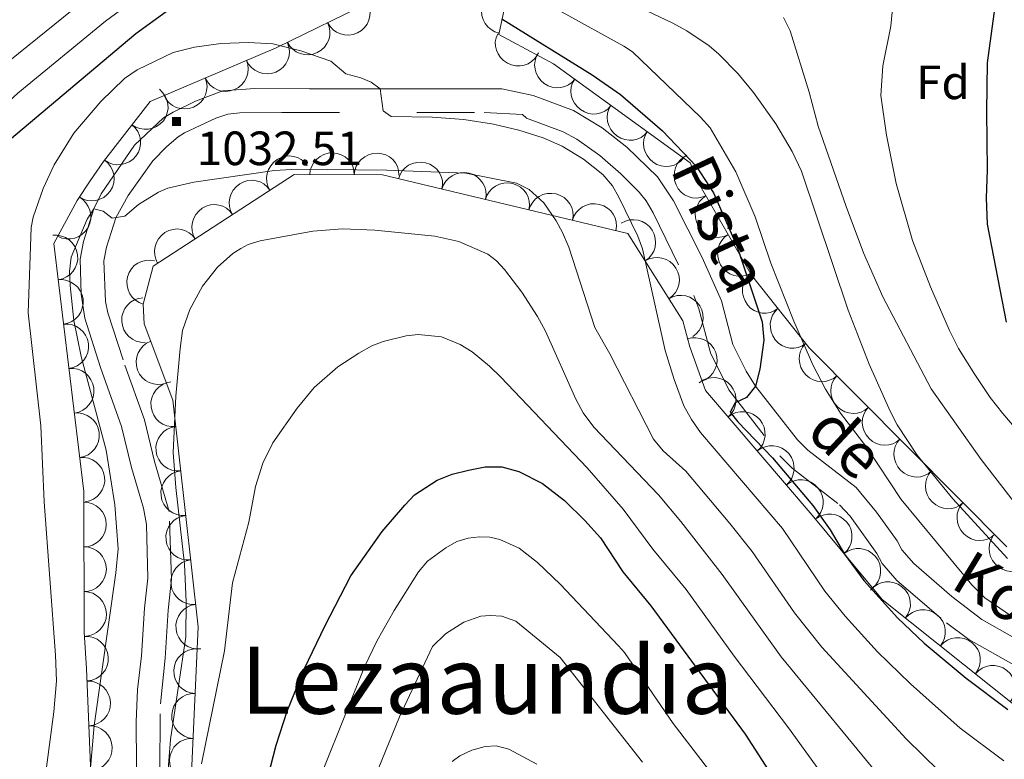
# Model space of a CAD drawing. Extents: x 653804 to 658326, y 757734 to 760815.
# Drawn here: x 656668 to 656888, y 759530 to 759696 of the extents above; entities that cross this region are included whole.
import ezdxf
from ezdxf.enums import TextEntityAlignment as Align

# ---------------------------------------------------------------- set-up
doc = ezdxf.new("R2010")
doc.units = 0
doc.header["$MEASUREMENT"] = 0
doc.linetypes.add('DGN Style 5', pattern=[30.126992, 12.911568, -17.215424])
for name, color, linetype in [('Nivel 10', 7, 'Continuous'), ('Nivel 12', 7, 'Continuous'), ('Nivel 15', 7, 'Continuous'), ('Nivel 6', 7, 'Continuous'), ('Nivel 60', 7, 'Continuous'), ('Nivel 8', 7, 'Continuous')]:
    doc.layers.add(name, color=color, linetype=linetype)
doc.styles.add('Style-font002', font='font002.shx')
doc.styles.add('Style-font003', font='font003.shx')

# ---------------------------------------------------------------- blocks, each defined once
blk = doc.blocks.new('PUALT')
at = {"layer": 'Nivel 6', "color": 7, "linetype": 'Continuous', "lineweight": 0}
blk.add_solid([(-1, -1), (1, -1), (-1, 1), (1, 1)], dxfattribs=at)

msp = doc.modelspace()

# ---------------------------------------------------------------- linework, layer by layer
at = {"layer": 'Nivel 10', "color": 3, "linetype": 'Continuous', "lineweight": 0, "extrusion": (-0.0626058064666109, -0.1106943126337222, -0.9918806793900228)}
msp.add_arc((197684.1398158113, -976464.5066056191, -126229.9806370947), 4.999600106473741, 72.54340934607681, 252.5195732349657, dxfattribs=at)
at = {"layer": 'Nivel 10', "color": 3, "linetype": 'Continuous', "lineweight": 0, "extrusion": (0, 0, -1)}
for centre, radius, start, end in [((-656741.1020627411, 759697.1574026209, -0.01099666637990022), 4.997933429733162, 154.0711921272776, 334.0473532383887), ((-656732.110771209, 759692.7881904149, -0.01099666637990022), 4.997933429733162, 154.0711921272776, 334.0473532383887), ((-656723.0745891924, 759688.5176400889, -0.01099666637990022), 4.997933429733164, 156.9199032426747, 336.8960643537858), ((-656713.8772636182, 759684.6006845119, -0.01099666637990022), 4.997933429733164, 156.9199032426747, 336.8960643537858), ((-656704.6799380439, 759680.683728935, -0.01099666637990022), 4.997933429733164, 156.9199032426747, 336.8960643537858), ((-656695.973853064, 759676.1296496496, -0.01099666637990022), 4.997933429733162, 127.7150898939551, 307.6912510050662), ((-656689.8568933406, 759668.2229346267, -0.01099666637990022), 4.997933429733162, 127.7150898939551, 307.6912510050662), ((-656683.9471544733, 759660.1648636442, -0.01099666637990022), 4.997933429733163, 124.5246732026859, 304.500834313797), ((-656678.7260092106, 759651.6500407765, -0.01099666637990022), 4.997933429733163, 118.6612270617366, 298.6373881728477), ((-656675.819349024, 759642.5154970738, -0.01099666637990022), 4.997933429733164, 83.06696295036835, 263.0431240614794), ((-656677.0239746491, 759632.5916764478, -0.01099666637990022), 4.997933429733164, 83.06696295036835, 263.0431240614794), ((-656678.2286002743, 759622.6678558218, -0.01099666637990022), 4.997933429733164, 83.06696295036835, 263.0431240614794), ((-656679.4332258995, 759612.744035196, -0.01099666637990022), 4.997933429733164, 83.06696295036835, 263.0431240614794), ((-656680.6378515246, 759602.8202145703, -0.01099666637990022), 4.997933429733164, 83.06696295036835, 263.0431240614794), ((-656681.8424771496, 759592.8963939443, -0.01099666637990022), 4.997933429733164, 83.06696295036835, 263.0431240614794), ((-656682.1763514143, 759582.919067983, -0.01099666637990022), 4.997933429733163, 89.86051383772858, 269.8366749488397), ((-656682.1986085679, 759572.9224263807, -0.01099666637990022), 4.997933429733163, 89.86051383772858, 269.8366749488397), ((-656682.2208657216, 759562.9257847781, -0.01099666637990022), 4.997933429733163, 89.86051383772858, 269.8366749488397), ((-656682.6470064055, 759552.9437856791, -0.01099666637990022), 4.997933429733163, 85.94288053073144, 265.9190416418426), ((-656683.111232765, 759542.9587438777, -0.01099666637990022), 4.997933429733163, 87.70929581957412, 267.6854569306852), ((-656683.50871834, 759532.969982997, -0.01099666637990022), 4.997933429733163, 87.70929581957412, 267.6854569306852)]:
    msp.add_arc(centre, radius, start, end, dxfattribs=at)
at = {"layer": 'Nivel 10', "color": 3, "linetype": 'Continuous', "lineweight": 0, "extrusion": (-0.1579205331356961, -0.2899319059063772, -0.94392827860576)}
msp.add_arc((213389.0309073702, -925939.310313314, -324946.4809285937), 4.999600106473743, 359.7615180827775, 179.7376819716665, dxfattribs=at)
at = {"layer": 'Nivel 10', "color": 3, "linetype": 'Continuous', "lineweight": 0, "extrusion": (-0.2032420380781072, -0.2496206632346281, -0.9467746291722027)}
for centre in [(29661.03422276996, -950040.7190295133, -324092.1051689018), (29671.01602963632, -950041.3219654013, -324092.1051689028), (29680.99783650239, -950041.9249012887, -324092.1051689036), (29690.97964336857, -950042.5278371763, -324092.1051689044)]:
    msp.add_arc(centre, 4.999600106473742, 356.555254758168, 176.5314186470569, dxfattribs=at)
at = {"layer": 'Nivel 10', "color": 3, "linetype": 'Continuous', "lineweight": 0, "extrusion": (-0.2091714374040061, 0.1705958517351089, -0.9628833600935862)}
for centre in [(-1003765.786332177, -27450.43560344103, -8777.176993759014), (-1003756.294275729, -27447.28903954022, -8777.176993760746), (-1003746.802219281, -27444.142475639, -8777.17699376239), (-1003737.310162832, -27440.99591173825, -8777.17699376418)]:
    msp.add_arc(centre, 4.99960010647374, 18.35199106792077, 198.3281549568097, dxfattribs=at)
at = {"layer": 'Nivel 10', "color": 3, "linetype": 'Continuous', "lineweight": 0, "extrusion": (-0.09119587042614671, 0.2495089069311961, -0.9640687831162346)}
for centre in [(-877611.1981703388, 470785.3180167639, 128646.7535478802), (-877620.5245000592, 470781.7097520914, 128646.7535478835)]:
    msp.add_arc(centre, 4.99960010647374, 21.1628802811559, 201.1390441700448, dxfattribs=at)
at = {"layer": 'Nivel 10', "color": 3, "linetype": 'Continuous', "lineweight": 0, "extrusion": (-0.2371345032837249, -0.04396549348667524, -0.9704814592432225)}
msp.add_arc((-627195.8204491176, -760897.6930522943, -190148.8287407336), 4.999600106473741, 346.465536654786, 166.4417005436749, dxfattribs=at)
at = {"layer": 'Nivel 10', "color": 3, "linetype": 'Continuous', "lineweight": 0, "extrusion": (-0.00806602006815653, 0.232237005089904, -0.9726257825017451)}
for centre in [(-682729.9644262679, 716487.570695869, 170112.4966757152), (-682739.5848836256, 716484.8418132715, 170112.496675716), (-682749.2053409833, 716482.1129306742, 170112.4966757169), (-682758.825798341, 716479.3840480769, 170112.4966757178), (-682768.4462556987, 716476.6551654793, 170112.4966757187)]:
    msp.add_arc(centre, 4.999600106473743, 15.8481271141497, 195.8242910030386, dxfattribs=at)
at = {"layer": 'Nivel 10', "color": 3, "linetype": 'Continuous', "lineweight": 0, "extrusion": (-0.2422586303528854, -0.0960168491861047, -0.9654488700557461)}
for centre in [(-464196.3852355676, -859475.7040311447, -233050.5502004591), (-464186.4936965771, -859477.1728593847, -233050.5502004566)]:
    msp.add_arc(centre, 4.99960010647374, 351.5655948461909, 171.5417587350797, dxfattribs=at)
at = {"layer": 'Nivel 10', "color": 3, "linetype": 'Continuous', "lineweight": 0, "extrusion": (0.01823425002489347, 0.09074044143650023, -0.9957076299868044)}
for centre in [(-494273.5115944765, 870499.4653765331, 79875.12351680169), (-494280.3845205083, 870492.2015698338, 79875.12351679929), (-494287.2574465402, 870484.937763135, 79875.12351679693)]:
    msp.add_arc(centre, 4.999600106473744, 46.59574421955355, 226.5719081084424, dxfattribs=at)
at = {"layer": 'Nivel 10', "color": 3, "linetype": 'Continuous', "lineweight": 0, "extrusion": (-0.1665289684382739, -0.04367169744908162, -0.9850689750026647)}
msp.add_arc((-568206.3939929133, -815371.6438676959, -143563.481893526), 4.99960010647374, 29.6664776878935, 209.6426415767824, dxfattribs=at)
at = {"layer": 'Nivel 10', "color": 3, "linetype": 'Continuous', "lineweight": 0, "extrusion": (-0.2731754344039848, -0.1218056881476724, -0.9542214399043162)}
for centre in [(-426302.4296375444, -867323.0827414356, -272936.3623056916), (-426292.7745104806, -867325.6863008037, -272936.3623056896)]:
    msp.add_arc(centre, 4.999600106473741, 344.9207362119031, 164.896900100792, dxfattribs=at)
at = {"layer": 'Nivel 10', "color": 3, "linetype": 'Continuous', "lineweight": 0, "extrusion": (-0.01757681478101595, -0.07993580299025302, -0.9966450335914273)}
msp.add_arc((478238.4716374212, -879886.2517644648, -73306.76727943585), 4.999600106473741, 74.93282296771048, 254.9089868565994, dxfattribs=at)
at = {"layer": 'Nivel 10', "color": 3, "linetype": 'Continuous', "lineweight": 0, "extrusion": (-0.01154563179477461, 0.0522148252759557, -0.9985691315116151)}
msp.add_arc((-805331.3829395426, 599091.885645188, 31047.08853611349), 4.999600106473742, 82.62122138215521, 262.5973852710441, dxfattribs=at)
at = {"layer": 'Nivel 10', "color": 3, "linetype": 'Continuous', "lineweight": 0, "extrusion": (0.0107360657569719, -0.07797024506288609, -0.996897877305843)}
msp.add_arc((754178.2153866867, -660801.3957784683, -53220.99406058552), 4.99960010647374, 77.31198172917651, 257.2881456180654, dxfattribs=at)
at = {"layer": 'Nivel 10', "color": 3, "linetype": 'Continuous', "lineweight": 0, "extrusion": (-0.2320518051882945, -0.196725861416878, -0.9526021704566083)}
for centre in [(-154666.2171732239, -944902.4891742549, -302833.9288486353), (-154656.2516575819, -944903.3189320448, -302833.9288486302), (-154646.2861419399, -944904.1486898348, -302833.928848625), (-154636.3206262981, -944904.9784476248, -302833.9288486199), (-154626.3551106561, -944905.8082054148, -302833.9288486147), (-154616.389595014, -944906.6379632048, -302833.9288486096)]:
    msp.add_arc(centre, 4.999600106473739, 355.2522851427656, 175.2284490316545, dxfattribs=at)
at = {"layer": 'Nivel 10', "color": 3, "linetype": 'Continuous', "lineweight": 0, "extrusion": (0.06615186311342272, 0.07846877959705427, -0.9947193481757415)}
for centre in [(-12573.19678878569, 998928.4614308858, 102027.2560232696), (-12583.05996474932, 998926.8128679008, 102027.2560232697), (-12592.92314071266, 998925.1643049163, 102027.2560232698), (-12602.78631667607, 998923.5157419315, 102027.2560232699)]:
    msp.add_arc(centre, 4.999600106473741, 9.500806083383914, 189.4769699722728, dxfattribs=at)
at = {"layer": 'Nivel 10', "color": 3, "linetype": 'Continuous', "lineweight": 0, "extrusion": (-0.0164128010006871, -0.03875849673783625, -0.999113806777754)}
for centre in [(308513.7354110409, -954663.371670677, -41266.36924477576), (308518.6342163614, -954654.6537749202, -41266.36924477743), (308523.5330216826, -954645.9358791634, -41266.3692447791), (308528.4318270034, -954637.2179834063, -41266.36924478074), (308533.330632324, -954628.5000876493, -41266.3692447824), (308538.2294376449, -954619.7821918925, -41266.36924478407)]:
    msp.add_arc(centre, 4.999600106473742, 60.67918985869925, 240.6553537475881, dxfattribs=at)
at = {"layer": 'Nivel 10', "color": 3, "linetype": 'Continuous', "lineweight": 0, "extrusion": (0.04851733573363962, 0.09503999038272416, -0.9942904346122219)}
for centre in [(-239664.8406857217, 969720.9010022945, 103031.7950194166), (-239674.0295565208, 969716.9557959076, 103031.795019419)]:
    msp.add_arc(centre, 4.99960010647374, 23.24800029441226, 203.2241641833011, dxfattribs=at)
at = {"layer": 'Nivel 10', "color": 3, "linetype": 'Continuous', "lineweight": 0, "extrusion": (-0.2216893184089849, -0.2365752410199437, -0.945984144391287)}
msp.add_arc((-40055.35469620308, -948890.4852650001, -326288.8823801821), 4.99960010647374, 352.6448168602811, 172.62098074917, dxfattribs=at)
at = {"layer": 'Nivel 10', "color": 3, "linetype": 'Continuous', "lineweight": 0, "extrusion": (0.06013313375205957, 0.1384545060045776, -0.9885415297255777)}
for centre in [(-299905.1913883477, 947539.3954243951, 143643.886199321), (-299914.8391024687, 947536.7645286846, 143643.8861993189), (-299924.4868165897, 947534.133632974, 143643.8861993168), (-299934.1345307106, 947531.5027372637, 143643.8861993148)]:
    msp.add_arc(centre, 4.99960010647374, 15.26538506786525, 195.2415489567541, dxfattribs=at)
at = {"layer": 'Nivel 10', "color": 3, "linetype": 'Continuous', "lineweight": 0, "extrusion": (-0.02382712570368555, -0.03565038369520795, -0.9990802361287533)}
for centre in [(123926.9473758029, -995443.5220474254, -43774.5797592662), (123932.1021104312, -995434.9529919983, -43774.57975926661), (123937.2568450597, -995426.3839365714, -43774.57975926701)]:
    msp.add_arc(centre, 4.999600106473741, 58.98281225701903, 238.9589761459079, dxfattribs=at)
at = {"layer": 'Nivel 6', "color": 30, "linetype": 'Continuous', "lineweight": 30, "flags": 128}
for points, elevation in [([(656887.4709999999, 759712.851), (656883.871, 759686.0109999999), (656883.6610000001, 759675.091), (656883.871, 759662.0109999999), (656883.601, 759655.841), (656883.871, 759649.9510000001), (656888.071, 759628.101)], 1000), ([(656664.131, 759667.611), (656693.801, 759692.571), (656700.521, 759697.4210000001)], 1025), ([(656775.5109999999, 759695.851), (656795.6910000001, 759683.291), (656801.9809999999, 759678.9210000001), (656811.371, 759670.791), (656818.9110000001, 759662.881), (656822.781, 759656.9809999999), (656828.0109999999, 759644.9010000001), (656833.621, 759628.121), (656833.9909999999, 759624.051), (656833.081, 759617.591), (656832.1610000001, 759613.781), (656830.1510000001, 759611.281), (656827.601, 759610.101), (656826.4909999999, 759607.9709999999), (656828.1510000001, 759605.811), (656835.9510000001, 759597.7609999999), (656844.9310000001, 759587.131), (656848.811, 759581.7110000001), (656852.0009999999, 759576.281), (656856.331, 759570.3910000001), (656863.811, 759562.071), (656869.811, 759556.4010000001), (656879.1410000001, 759548.571), (656888.4709999999, 759541.631)], 1025), ([(656722.2309999999, 759522.4110000001), (656725.121, 759533.611), (656727.561, 759541.2110000001), (656731.4310000001, 759550.7509999999), (656735.9410000001, 759560.2309999999), (656741.811, 759571.4210000001), (656748.7409999999, 759581.311), (656753.831, 759587.2010000001), (656756.021, 759589.541), (656761.071, 759592.781), (656764.4110000001, 759594.121), (656768.061, 759595.021), (656771.771, 759595.771), (656775.5009999999, 759595.791), (656779.311, 759594.7010000001), (656784.591, 759592.081), (656789.4809999999, 759588.2609999999), (656794.051, 759583.7609999999), (656797.541, 759579.9210000001), (656802.5109999999, 759572.311), (656808.771, 759564.7609999999), (656829.791, 759536.101), (656836.4410000001, 759525.851)], 1050)]:
    msp.add_lwpolyline(points, dxfattribs=dict(at, elevation=elevation))
at = {"layer": 'Nivel 6', "color": 30, "linetype": 'Continuous', "lineweight": 0, "flags": 128}
for points, elevation in [([(656890.0009999999, 759561.9410000001), (656883.311, 759566.5009999999), (656880.4110000001, 759569.4010000001), (656864.6410000001, 759588.5109999999), (656857.0009999999, 759600.111), (656851.071, 759607.7409999999), (656847.7609999999, 759613.091), (656844.9410000001, 759618.521), (656840.6610000001, 759628.311), (656835.521, 759641.291), (656832.021, 759651.631), (656827.7309999999, 759661.6410000001), (656821.9709999999, 759671.4510000001), (656819.831, 759673.8910000001), (656804.6910000001, 759688.4310000001), (656802.7609999999, 759689.7209999999), (656775.1810000001, 759704.9410000001)], 1020), ([(656888.351, 759575.341), (656876.1610000001, 759588.6610000001), (656868.2309999999, 759598.4210000001), (656863.781, 759605.1410000001), (656862.2209999999, 759608.2110000001), (656857.5009999999, 759618.7209999999), (656852.791, 759630.7409999999), (656842.4210000001, 759661.781), (656840.331, 759666.2010000001), (656836.6810000001, 759672.381), (656831.7010000001, 759679.331), (656828.1610000001, 759683.571), (656823.9709999999, 759687.9410000001), (656821.781, 759689.781), (656816.801, 759693.1610000001), (656813.6910000001, 759694.811), (656795.9809999999, 759703.341)], 1015), ([(656693.4210000001, 759700.041), (656686.9709999999, 759695.321)], 1020), ([(656679.581, 759697.771), (656661.6710000001, 759683.3910000001)], 1015), ([(656892.9010000001, 759583.9310000001), (656882.521, 759597.4410000001), (656871.371, 759613.1810000001), (656860.571, 759633.7409999999), (656856.2409999999, 759643.581), (656852.341, 759653.9110000001), (656846.1410000001, 759671.851), (656844.111, 759679.4310000001), (656839.831, 759693.111), (656838.3910000001, 759696.101)], 1010), ([(656907.591, 759583.9410000001), (656887.311, 759607.7110000001), (656884.521, 759611.271), (656881.111, 759616.4010000001), (656877.4809999999, 759622.2309999999), (656875.4310000001, 759626.2209999999), (656871.1710000001, 759635.9510000001), (656867.1610000001, 759646.321), (656863.5109999999, 759659.081), (656861.341, 759669.861), (656860.071, 759678.7010000001), (656860.541, 759685.351), (656862.311, 759694.1810000001), (656862.611, 759697.311)], 1005), ([(656686.9709999999, 759695.321), (656667.4110000001, 759679.1910000001), (656648.4310000001, 759661.821), (656645.9310000001, 759660.2409999999), (656644.021, 759656.381), (656640.621, 759646.581), (656639.7110000001, 759643.051), (656638.851, 759637.601), (656638.341, 759633.331), (656638.541, 759629.841), (656641.131, 759608.9909999999), (656645.571, 759562.1410000001), (656647.631, 759548.1910000001), (656648.7609999999, 759538.1910000001), (656650.861, 759515.6510000001)], 1020), ([(656887.561, 759530.101), (656877.791, 759537.4110000001), (656866.7609999999, 759547.311), (656859.3910000001, 759554.5009999999), (656852.1610000001, 759562.4510000001), (656847.601, 759568.021), (656838.1710000001, 759582.0109999999), (656819.881, 759603.4610000001), (656817.801, 759606.371), (656816.1610000001, 759609.4310000001), (656813.9410000001, 759615.2609999999), (656811.9709999999, 759621.7309999999), (656806.871, 759644.4610000001), (656805.831, 759647.291), (656801.581, 759656.021), (656800.2209999999, 759658.561), (656798.071, 759661.051), (656793.7110000001, 759664.4709999999), (656788.9510000001, 759667.371), (656784.7209999999, 759669.2309999999), (656779.2609999999, 759670.9809999999), (656773.6610000001, 759672.311), (656766.9909999999, 759673.311), (656759.9610000001, 759673.851), (656750.821, 759674.021), (656748.9709999999, 759675.2409999999), (656748.321, 759680.1910000001), (656746.321, 759681.6810000001), (656744.0009999999, 759682.6610000001), (656740.6510000001, 759683.521), (656737.301, 759686.351), (656730.601, 759688.6810000001), (656724.4010000001, 759690.2209999999), (656718.9709999999, 759690.5009999999), (656712.791, 759690.271), (656706.9010000001, 759689.4909999999), (656702.131, 759688.301), (656694.091, 759684.4310000001), (656691.281, 759682.5109999999), (656686.0009999999, 759677.381), (656679.9709999999, 759670.291), (656675.521, 759663.2209999999), (656673.071, 759657.9410000001), (656670.8910000001, 759651.561), (656670.4310000001, 759649.2409999999), (656669.7409999999, 759630.1610000001), (656672.571, 759604.9010000001), (656673.291, 759587.9410000001), (656675.851, 759553.6910000001), (656676.041, 759548.021), (656675.4709999999, 759541.041), (656672.1710000001, 759516.3910000001)], 1030), ([(656873.1610000001, 759527.851), (656865.771, 759535.021), (656846.9709999999, 759555.531), (656840.851, 759563.1710000001), (656831.4110000001, 759576.8910000001), (656826.4110000001, 759583.1410000001), (656816.561, 759594.831), (656811.5109999999, 759599.361), (656809.331, 759601.9410000001), (656799.621, 759620.9809999999), (656796.281, 759626.871), (656790.4610000001, 759644.851), (656789.0009999999, 759648.101), (656787.631, 759650.6810000001), (656784.871, 759654.7110000001), (656781.571, 759657.6810000001), (656778.781, 759659.101), (656767.4510000001, 759661.381), (656749.801, 759662.0009999999), (656729.791, 759662.2110000001), (656724.7509999999, 759661.9110000001), (656706.7309999999, 759659.361), (656700.9010000001, 759658.0109999999), (656698.871, 759657.121), (656694.341, 759654.3910000001), (656691.311, 759651.7209999999), (656688.521, 759651.341), (656686.521, 759652.861), (656684.371, 759653.3910000001), (656682.8910000001, 759651.071), (656679.311, 759642.611), (656678.9809999999, 759639.4110000001), (656679.091, 759636.281), (656679.9410000001, 759628.4709999999), (656681.581, 759620.4010000001), (656687.1810000001, 759599.4809999999), (656689.091, 759587.321), (656689.811, 759577.4809999999), (656689.351, 759572.121), (656684.4909999999, 759538.021), (656683.551, 759527.6410000001)], 1035), ([(656861.771, 759524.301), (656837.871, 759553.371), (656824.6510000001, 759571.771), (656815.4210000001, 759583.551), (656810.4410000001, 759589.521), (656796.061, 759604.6410000001), (656793.6710000001, 759607.831), (656792.041, 759610.9110000001), (656785.2309999999, 759626.071), (656783.4709999999, 759629.311), (656779.9809999999, 759634.791), (656776.071, 759639.831), (656774.271, 759641.801), (656772.351, 759643.271), (656765.8910000001, 759646.131), (656760.5009999999, 759647.271), (656747.131, 759648.6510000001), (656739.9310000001, 759648.9510000001), (656733.331, 759648.4210000001), (656721.561, 759646.2509999999), (656718.861, 759645.4110000001), (656717.2110000001, 759644.541), (656715.4410000001, 759643.3910000001), (656712.0109999999, 759640.331), (656708.6410000001, 759636.131), (656705.871, 759630.9210000001), (656704.2309999999, 759626.2209999999), (656703.7110000001, 759622.1710000001), (656702.7010000001, 759611.531), (656702.111, 759598.9809999999), (656702.6910000001, 759591.1710000001), (656704.6410000001, 759574.051), (656704.9909999999, 759565.621), (656704.9110000001, 759557.811), (656701.521, 759534.9110000001), (656700.7609999999, 759525.351)], 1040), ([(656859.861, 759509.301), (656839.5109999999, 759537.4809999999), (656827.351, 759553.4809999999), (656816.611, 759568.361), (656809.1910000001, 759577.4010000001), (656802.591, 759586.341), (656794.5109999999, 759595.541), (656775.2409999999, 759615.791), (656772.7409999999, 759618.281), (656768.861, 759621.4210000001), (656766.2010000001, 759623.131), (656762.031, 759624.821), (656756.801, 759625.341), (656754.1710000001, 759625.061), (656749.021, 759623.781), (656746.4510000001, 759622.771), (656743.561, 759621.1610000001), (656738.841, 759618.131), (656733.631, 759613.4809999999), (656729.821, 759608.881), (656724.351, 759601.121), (656722.1510000001, 759596.581), (656720.4610000001, 759591.371), (656719.0109999999, 759583.4010000001), (656715.371, 759569.9110000001), (656713.591, 759554.6810000001), (656708.4310000001, 759529.4909999999)], 1045), ([(656827.041, 759521.1610000001), (656813.7110000001, 759538.4809999999), (656802.871, 759554.341), (656801.541, 759555.841), (656788.5109999999, 759569.581), (656783.4310000001, 759574.3910000001), (656779.371, 759577.621), (656775.041, 759579.571), (656772.831, 759580.061), (656770.531, 759580.1710000001), (656768.0109999999, 759579.841), (656765.4610000001, 759579.071), (656762.9909999999, 759577.7209999999), (656758.9210000001, 759574.7309999999), (656756.871, 759572.331), (656751.4510000001, 759563.7010000001), (656747.6610000001, 759557.0109999999), (656744.811, 759551.1510000001), (656735.7209999999, 759528.4809999999)], 1055), ([(656806.861, 759529.821), (656788.551, 759553.2309999999), (656778.631, 759561.281), (656775.4709999999, 759562.4310000001), (656772.9110000001, 759562.611), (656770.811, 759562.4010000001), (656767.0109999999, 759561.091), (656762.9510000001, 759558.4709999999), (656760.0109999999, 759555.631), (656752.631, 759539.9809999999), (656743.9210000001, 759518.591)], 1060), ([(656783.281, 759529.381), (656777.051, 759532.7110000001), (656774.1910000001, 759533.4510000001), (656771.781, 759533.301), (656768.811, 759532.4809999999), (656766.111, 759531.2409999999), (656764.381, 759529.9510000001)], 1065)]:
    msp.add_lwpolyline(points, dxfattribs=dict(at, elevation=elevation))
at = {"layer": 'Nivel 60', "color": 3, "linetype": 'Continuous', "lineweight": 0}
for points in [[(656904.361, 759810.4610000001, 976.53), (656886.351, 759807.601, 977.63), (656885.551, 759798.331, 978.18), (656881.291, 759784.331, 978.76), (656874.2309999999, 759782.7409999999, 979.63), (656852.581, 759783.7110000001, 983.08), (656829.6410000001, 759767.2509999999, 992.61), (656825.601, 759760.351, 996.36), (656819.3910000001, 759750.7209999999, 1001.78), (656808.871, 759738.0009999999, 1007.58), (656794.531, 759720.4909999999, 1020.98), (656789.2010000001, 759714.861, 1022.33), (656777.2110000001, 759703.521, 1025.38), (656774.851, 759692.311, 1026.78), (656787.051, 759685.7309999999, 1026.76), (656817.521, 759663.6910000001, 1026.03), (656819.791, 759658.5109999999, 1025.71), (656831.2010000001, 759638.571, 1024.83), (656844.101, 759622.331, 1023.21), (656888.2110000001, 759577.9510000001, 1021.63)], [(656746.771, 759699.9110000001, 1036.67), (656725.081, 759689.371, 1037.34), (656696.9510000001, 759677.3910000001, 1038.34), (656686.561, 759663.9610000001, 1039.19), (656683.581, 759659.631, 1039.59), (656680.6910000001, 759655.2409999999, 1040.07), (656675.4410000001, 759645.6410000001, 1040.89), (656682.1610000001, 759590.281, 1044.92), (656682.2309999999, 759558.841, 1045.69), (656682.801, 759550.781, 1045.94), (656685.111, 759492.7309999999, 1046.54)], [(656924.041, 759521.371, 1029.38), (656897.2010000001, 759536.861, 1030.51), (656860.4110000001, 759566.1910000001, 1032.38), (656844.7509999999, 759584.9610000001, 1033.41), (656820.9909999999, 759612.851, 1034.03), (656817.4709999999, 759622.591, 1034.58), (656815.881, 759628.4010000001, 1034.88), (656803.631, 759647.871, 1036.43), (656748.831, 759660.9610000001, 1040.01), (656729.101, 759661.091, 1041.91), (656697.6510000001, 759640.591, 1045.11), (656695.4410000001, 759632.101, 1045.86)], [(656695.4410000001, 759632.101, 1045.86), (656695.6510000001, 759627.6910000001, 1046.21), (656702.041, 759610.6710000001, 1047.61), (656707.7209999999, 759560.061, 1049.48), (656706.1810000001, 759527.4610000001, 1050.68)]]:
    msp.add_polyline3d(points, dxfattribs=at)
at = {"layer": 'Nivel 8', "color": 7, "linetype": 'Continuous', "lineweight": 0}
for points in [[(656832.1610000001, 759613.781, 1024.81), (656830.031, 759617.1510000001, 1025.06), (656827.091, 759623.081, 1025.51), (656824.531, 759632.841, 1025.88), (656820.1910000001, 759642.4909999999, 1026.12), (656813.851, 759655.1610000001, 1026.25), (656810.2209999999, 759660.541, 1026.31), (656803.4110000001, 759667.1710000001, 1026.89), (656797.9110000001, 759671.5109999999, 1027.33), (656791.5109999999, 759675.381, 1027.71), (656782.4809999999, 759678.7209999999, 1028.02), (656775.4909999999, 759680.1910000001, 1028.39), (656732.531, 759680.1910000001, 1030.38), (656720.371, 759680.2609999999, 1031.26), (656713.1710000001, 759679.7309999999, 1031.86), (656707.101, 759677.4110000001, 1032.21), (656702.091, 759674.9909999999, 1032.51), (656699.9709999999, 759673.6710000001, 1032.86), (656693.4909999999, 759667.571, 1033.28), (656686.041, 759656.771, 1033.94), (656684.371, 759653.3910000001, 1034.13), (656682.081, 759646.121, 1034.53), (656681.331, 759642.1510000001, 1034.78), (656681.591, 759634.321, 1035.36), (656682.361, 759628.9510000001, 1035.75), (656685.9010000001, 759617.9510000001, 1036.18), (656690.611, 759604.801, 1036.46), (656692.801, 759595.621, 1037.16), (656695.4909999999, 759586.531, 1037.61), (656696.131, 759582.9010000001, 1037.86), (656696.4410000001, 759570.9510000001, 1038.18), (656695.6810000001, 759564.2509999999, 1038.46), (656695.041, 759553.551, 1038.88), (656694.1710000001, 759546.041, 1039.06), (656693.851, 759538.811, 1039.18), (656693.9709999999, 759519.7309999999, 1039.83)], [(656940.6910000001, 759528.4709999999, 1020.57), (656934.591, 759532.061, 1020.68), (656926.1610000001, 759535.7110000001, 1020.73), (656909.5109999999, 759545.6810000001, 1021.24), (656897.371, 759553.351, 1021.91), (656882.6910000001, 759561.7010000001, 1022.28), (656875.9909999999, 759566.831, 1022.67), (656867.4709999999, 759574.1710000001, 1023.23), (656864.821, 759577.2309999999, 1023.23), (656863.7309999999, 759579.2309999999, 1023.23), (656859.131, 759585.6710000001, 1023.28), (656854.611, 759591.1410000001, 1023.48), (656843.811, 759599.5009999999, 1024.03), (656841.521, 759601.781, 1024.13), (656832.1610000001, 759613.781, 1024.81)]]:
    msp.add_polyline3d(points, dxfattribs=at)
at = {"layer": 'Nivel 8', "color": 7, "linetype": 'DGN Style 5', "lineweight": 0}
msp.add_polyline3d([(656699.1410000001, 759527.6810000001, 1039.55), (656699.2509999999, 759542.861, 1039.09), (656700.331, 759553.081, 1038.88), (656700.9709999999, 759563.791, 1038.46), (656701.7509999999, 759570.7110000001, 1038.18), (656701.1910000001, 759585.801, 1037.74), (656697.9310000001, 759596.9909999999, 1037.16), (656695.7010000001, 759606.311, 1036.46), (656690.9210000001, 759619.6510000001, 1036.18), (656687.551, 759630.1510000001, 1035.75), (656687.021, 759632.6910000001, 1035.56), (656686.6510000001, 759641.7409999999, 1034.78), (656687.2309999999, 759644.831, 1034.53), (656689.301, 759651.3910000001, 1034.13), (656692.101, 759656.351, 1033.79), (656697.541, 759664.091, 1033.28), (656700.7209999999, 759667.331, 1033.05), (656703.2209999999, 759669.4410000001, 1032.86), (656704.6510000001, 759670.331, 1032.51), (656711.6610000001, 759673.621, 1032.05), (656714.331, 759674.4909999999, 1031.86), (656717.0109999999, 759674.851, 1031.59), (656726.361, 759674.9210000001, 1030.75), (656771.581, 759674.9110000001, 1028.55), (656780.111, 759674.4310000001, 1028.1), (656781.0009999999, 759673.601, 1028.02), (656789.1910000001, 759670.571, 1027.71), (656792.2409999999, 759668.9110000001, 1027.52), (656797.361, 759665.321, 1027.12), (656802.051, 759661.2110000001, 1026.68), (656806.121, 759657.111, 1026.31), (656807.6910000001, 759655.1810000001, 1026.25), (656809.2609999999, 759652.4809999999, 1026.25), (656818.321, 759634.0009999999, 1025.97), (656819.5009999999, 759631.061, 1025.88), (656822.091, 759621.2010000001, 1025.51), (656826.2010000001, 759613.0009999999, 1024.95), (656837.541, 759598.2409999999, 1024.13), (656840.301, 759595.5009999999, 1024.03), (656850.8910000001, 759587.301, 1023.48), (656853.291, 759584.7309999999, 1023.35), (656859.2209999999, 759576.4010000001, 1023.23), (656860.4310000001, 759574.1810000001, 1023.23), (656863.7010000001, 759570.4010000001, 1023.23), (656874.7309999999, 759560.9110000001, 1022.53), (656879.7409999999, 759557.2609999999, 1022.28), (656894.631, 759548.791, 1021.91)], dxfattribs=at)

# ---------------------------------------------------------------- block references
at = {"layer": 'Nivel 6', "color": 7, "linetype": 'Continuous', "lineweight": 0}
msp.add_blockref('PUALT', (656702.8770000001, 759672.9110000001, 1032.51), dxfattribs=at)

# ---------------------------------------------------------------- texts
at = {"layer": 'Nivel 12', "color": 7, "linetype": 'Continuous', "lineweight": 0, "style": 'Style-font003'}
for s, rotation, p in [('Pista', 295.0375165052457, (656824.2626757231, 759650.0154457239, 0.001)), ('de', 317.0948465939355, (656852.449178997, 759601.2925412569, 0.001)), ('Koixta', 328.7386327618239, (656895.2339867943, 759562.7711228158, 0.001))]:
    msp.add_text(s, height=10.000002, rotation=rotation, dxfattribs=at).set_placement(p, align=Align.MIDDLE_CENTER)
msp.add_text('Lezaaundia', height=15, dxfattribs=at).set_placement((656772.1740091557, 759548.1429999999, 0.001), align=Align.MIDDLE_CENTER)
at = {"layer": 'Nivel 15', "color": 7, "linetype": 'Continuous', "lineweight": 0, "style": 'Style-font002'}
msp.add_text('Fd', height=7.5, dxfattribs=at).set_placement((656867.99, 759677.8840000001, 1102.02))
at = {"layer": 'Nivel 6', "color": 7, "linetype": 'Continuous', "lineweight": 0, "style": 'Style-font002'}
msp.add_text('1032.51', height=7.5, dxfattribs=at).set_placement((656707.3910000001, 759663.149, 1032.51))

doc.saveas('drawing.dxf')
